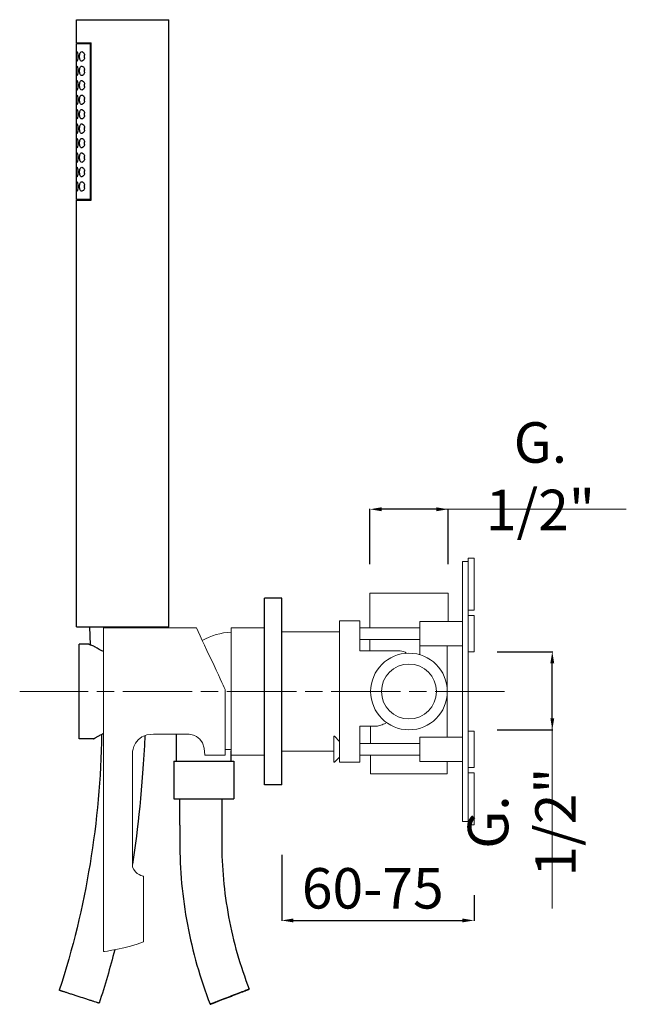
# Model space of a CAD drawing. Units: millimetres. Extents: x 4091 to 4737, y 3022 to 3931.
# Drawn here: x 4091 to 4301, y 3124 to 3464 of the extents above; entities that cross this region are included whole.
import ezdxf

# ---------------------------------------------------------------- set-up
doc = ezdxf.new("R2010")
doc.units = ezdxf.units.MM
doc.header["$MEASUREMENT"] = 0
doc.linetypes.add('ACAD_ISO08W100', pattern=[36, 24, -3, 6, -3])
doc.layers.get('0').update_dxf_attribs({"lineweight": 15})
doc.layers.get('Defpoints').update_dxf_attribs({"lineweight": 15})
for name, color, linetype in [('0_COMPONENTS', 7, 'Continuous'), ('3_ALL_AXES', 7, 'Continuous'), ('6_ALL_DRFT_GEOM', 7, 'Continuous')]:
    doc.layers.add(name, color=color, linetype=linetype)
for name, color, linetype, lineweight in [('idralica', 53, 'Continuous', 13), ('QUOTE', 6, 'Continuous', 13), ('TRATTEGGIO', 9, 'ACAD_ISO08W100', 13)]:
    doc.layers.add(name, color=color, linetype=linetype, lineweight=lineweight)
doc.styles.get("Standard").update_dxf_attribs({"font": 'ARIALUNI.TTF'})
doc.dimstyles.get("Standard").update_dxf_attribs({"dimtxt": 0.18, "dimasz": 0.18, "dimexe": 0.18, "dimexo": 0.0625, "dimgap": 0.09, "dimtad": 0, "dimtih": 1, "dimtoh": 1, "dimdec": 4, "dimzin": 0, "dimdsep": 46, "dimtxsty": 'Standard', "dimcen": 0.09, "dimadec": 0, "dimazin": 0, "dimtfac": 1, "dimtdec": 4, "dimtofl": 0, "dimtmove": 0, "dimatfit": 3, "dimfxl": 1, "dimtolj": 1, "dimtzin": 0, "dimarcsym": 0})

# ---------------------------------------------------------------- blocks, each defined once
blk = doc.blocks.new('*D25')
at = {"layer": 'Defpoints', "color": 0, "transparency": 16777216}
for p in [(4182.02, 3185.4), (4248.52, 3171.48), (4248.52, 3152.72)]:
    blk.add_point(p, dxfattribs=at)
at = {"layer": 'QUOTE', "color": 0, "lineweight": -2, "transparency": 16777216}
for p, q in [((4182.02, 3175.4), (4182.02, 3152.54)), ((4248.52, 3161.48), (4248.52, 3152.54)), ((4186.02, 3152.72), (4244.52, 3152.72))]:
    blk.add_line(p, q, dxfattribs=at)
at = {"layer": 'QUOTE', "color": 0, "transparency": 16777216}
for points in [[(4186.02, 3153.39), (4186.02, 3152.06), (4182.02, 3152.72)], [(4244.52, 3153.39), (4244.52, 3152.06), (4248.52, 3152.72)]]:
    blk.add_solid(points, dxfattribs=at)
at = {"layer": 'QUOTE', "color": 0, "transparency": 16777216, "insert": (4213.5, 3163.84), "char_height": 10, "attachment_point": 5}
blk.add_mtext('\\A1;{\\H1.4x;60-75}', dxfattribs=at)
blk = doc.blocks.new('*D26')
at = {"layer": 'Defpoints', "color": 0, "transparency": 16777216}
for p in [(4212.52, 3294.97), (4212.52, 3265.93), (4239.52, 3265.93)]:
    blk.add_point(p, dxfattribs=at)
at = {"layer": 'QUOTE', "color": 0, "lineweight": -2, "transparency": 16777216}
for p, q in [((4212.52, 3275.93), (4212.52, 3295.15)), ((4235.52, 3294.97), (4216.52, 3294.97)), ((4239.52, 3275.93), (4239.52, 3295.15))]:
    blk.add_line(p, q, dxfattribs=at)
at = {"layer": 'QUOTE', "color": 0, "transparency": 16777216}
for points in [[(4216.52, 3295.64), (4216.52, 3294.3), (4212.52, 3294.97)], [(4235.52, 3295.64), (4235.52, 3294.3), (4239.52, 3294.97)]]:
    blk.add_solid(points, dxfattribs=at)
at = {"layer": 'QUOTE', "color": 0, "transparency": 16777216, "insert": (4271.45, 3306.4), "char_height": 10, "attachment_point": 5}
blk.add_mtext('\\A1;{\\H1.4x;G. 1/2"}', dxfattribs=at)
blk = doc.blocks.new('*D27')
at = {"layer": 'Defpoints', "color": 0, "transparency": 16777216}
for p in [(4246.52, 3245.68), (4275.56, 3245.68), (4246.52, 3218.68)]:
    blk.add_point(p, dxfattribs=at)
at = {"layer": 'QUOTE', "color": 0, "lineweight": -2, "transparency": 16777216}
for p, q in [((4256.52, 3245.68), (4275.74, 3245.68)), ((4275.56, 3222.68), (4275.56, 3241.68)), ((4256.52, 3218.68), (4275.74, 3218.68))]:
    blk.add_line(p, q, dxfattribs=at)
at = {"layer": 'QUOTE', "color": 0, "transparency": 16777216}
for points in [[(4274.89, 3241.68), (4276.23, 3241.68), (4275.56, 3245.68)], [(4274.89, 3222.68), (4276.23, 3222.68), (4275.56, 3218.68)]]:
    blk.add_solid(points, dxfattribs=at)
at = {"layer": 'QUOTE', "color": 0, "transparency": 16777216, "insert": (4265.03, 3186.75), "char_height": 10, "attachment_point": 5, "rotation": 90}
blk.add_mtext('\\A1;{\\H1.4x;G. 1/2"}', dxfattribs=at)

msp = doc.modelspace()

# ---------------------------------------------------------------- linework, layer by layer
at = {"lineweight": 13}
for p, q in [((4152.51, 3253.93), (4120.37, 3253.93)), ((4164.49, 3209.93), (4164.49, 3253.93)), ((4164.49, 3253.93), (4176.02, 3253.93)), ((4149.75, 3217.22), (4137.72, 3217.22)), ((4155.48, 3209.93), (4162.48, 3209.93)), ((4162.48, 3211.84), (4164.49, 3211.84)), ((4164.49, 3209.93), (4176.02, 3209.93))]:
    msp.add_line(p, q, dxfattribs=at)
msp.add_arc((4165.74, 3229.38), 23.11, 93.0862, 118.9816, dxfattribs=at)
for points in [[(4120.37, 3253.93), (4120.37, 3248.55), (4120.37, 3168.98), (4120.37, 3141.94)], [(4162.48, 3232.67), (4162.48, 3232.67), (4155.51, 3247.54), (4152.51, 3253.93)], [(4162.48, 3209.93), (4162.48, 3227.1), (4162.48, 3232.67), (4162.48, 3232.67)], [(4130.43, 3210.97), (4130.43, 3210.97), (4130.89, 3217.22), (4137.72, 3217.22)], [(4149.75, 3217.22), (4149.75, 3217.22), (4155.48, 3217.22), (4155.48, 3209.93)], [(4130.43, 3171.21), (4130.43, 3171.21), (4130.43, 3210.97), (4130.43, 3210.97)], [(4134.25, 3167.97), (4134.25, 3167.97), (4131.36, 3168.55), (4130.43, 3171.21)], [(4134.25, 3145.3), (4134.25, 3145.3), (4134.25, 3167.97), (4134.25, 3167.97)], [(4120.37, 3141.94), (4120.37, 3141.94), (4128.7, 3142.98), (4134.25, 3145.3)]]:
    msp.add_open_spline(points, degree=3, dxfattribs=at)
at = {"layer": '0_COMPONENTS'}
for p, q in [((4111.02, 3456.33), (4111.02, 3464.33)), ((4111.02, 3464.33), (4143.02, 3464.33)), ((4143.02, 3254.33), (4143.02, 3464.33)), ((4111.02, 3456.33), (4116.11, 3456.33)), ((4111.02, 3402.13), (4111.02, 3456.13)), ((4111.02, 3456.13), (4116.11, 3456.13)), ((4115.9, 3402.13), (4115.9, 3456.13)), ((4116.11, 3401.93), (4116.11, 3456.33)), ((4116.11, 3402.13), (4111.02, 3402.13)), ((4111.02, 3254.33), (4111.02, 3401.93)), ((4111.02, 3401.93), (4116.11, 3401.93)), ((4111.02, 3254.33), (4143.02, 3254.33)), ((4115.53, 3254.33), (4115.77, 3248.06)), ((4137.52, 3254.18), (4137.52, 3254.33)), ((4112.02, 3215.53), (4112.02, 3248.33)), ((4115.12, 3248.33), (4112.02, 3248.33)), ((4116.97, 3215.53), (4112.02, 3215.53)), ((4145.63, 3207.83), (4145.63, 3217.22)), ((4164.52, 3207.83), (4164.52, 3211.39)), ((4144.7, 3207.83), (4165.52, 3207.83)), ((4144.7, 3207.83), (4144.7, 3194.83)), ((4165.52, 3207.83), (4165.52, 3194.83)), ((4144.7, 3194.83), (4165.52, 3194.83)), ((4161.27, 3194.83), (4161.27, 3179.83)), ((4146.77, 3185.68), (4146.77, 3179.83)), ((4170.78, 3128.95), (4170.78, 3128.95)), ((4118.92, 3124.1), (4118.92, 3124.1)), ((4157.26, 3123.71), (4157.26, 3123.71))]:
    msp.add_line(p, q, dxfattribs=at)
for centre, radius, start, end in [((4116.8, 3451.71), 3.04, 169.6199, 171.8394), ((4116.81, 3451.56), 3.05, 188.0061, 190.3828), ((4111.54, 3451.63), 2.35, 348.6363, 11.2397), ((4116.8, 3446.71), 3.04, 169.6131, 171.8395), ((4111.54, 3446.63), 2.36, 359.9999, 11.1247), ((4116.81, 3446.56), 3.05, 188.006, 190.3832), ((4111.54, 3446.63), 2.35, 348.6408, 359.9996), ((4116.8, 3441.71), 3.04, 169.6131, 171.8395), ((4116.8, 3441.56), 3.04, 188.0708, 190.3829), ((4111.54, 3441.63), 2.36, 359.9999, 11.1247), ((4111.54, 3441.63), 2.35, 348.6408, 359.9996), ((4116.8, 3436.71), 3.04, 169.6131, 171.8395), ((4111.54, 3436.63), 2.36, 359.9999, 11.1247), ((4116.8, 3436.56), 3.04, 188.0708, 190.3829), ((4111.54, 3436.63), 2.35, 348.6408, 359.9996), ((4116.8, 3431.71), 3.04, 169.6131, 171.8395), ((4116.8, 3431.56), 3.04, 188.0708, 190.3829), ((4111.54, 3431.63), 2.36, 359.9999, 11.1247), ((4111.54, 3431.63), 2.35, 348.6408, 359.9996), ((4116.8, 3426.71), 3.04, 169.6131, 171.8395), ((4111.54, 3426.63), 2.36, 359.9999, 11.1247), ((4111.54, 3426.63), 2.35, 348.6408, 359.9996), ((4116.8, 3426.56), 3.04, 188.0708, 190.3829), ((4116.8, 3421.71), 3.04, 169.6131, 171.8395), ((4116.8, 3421.56), 3.04, 188.0708, 190.3829), ((4111.54, 3421.63), 2.36, 359.9999, 11.1247), ((4111.54, 3421.63), 2.35, 348.6408, 359.9996), ((4116.8, 3416.71), 3.04, 169.6131, 171.8395), ((4111.54, 3416.63), 2.36, 359.9999, 11.1247), ((4111.54, 3416.63), 2.35, 348.6408, 359.9996), ((4116.8, 3416.56), 3.04, 188.0708, 190.3829), ((4116.8, 3411.71), 3.04, 169.6131, 171.8395), ((4116.8, 3411.56), 3.04, 188.0708, 190.3829), ((4111.54, 3411.63), 2.36, 359.9999, 11.1247), ((4111.54, 3411.63), 2.35, 348.6408, 359.9996), ((4116.8, 3406.71), 3.04, 169.6131, 171.8395), ((4111.54, 3406.63), 2.36, 359.9999, 11.1247), ((4111.54, 3406.63), 2.35, 348.6408, 359.9996), ((4116.8, 3406.56), 3.04, 188.0708, 190.3829), ((4133.64, 3189.56), 30.85, 118.1134, 118.2819)]:
    msp.add_arc(centre, radius, start, end, dxfattribs=at)
for points, knots in [([(4111.05, 3451.63), (4111.05, 3451.84), (4111.05, 3452.23), (4111.07, 3452.74), (4111.11, 3453.08), (4111.16, 3453.24), (4111.2, 3453.28), (4111.22, 3453.28)], [0, 0, 0, 0, 0.375297, 0.693144, 0.906644, 0.966456, 1, 1, 1, 1]), ([(4111.22, 3449.98), (4111.2, 3449.98), (4111.16, 3450.02), (4111.11, 3450.19), (4111.07, 3450.52), (4111.05, 3451.03), (4111.05, 3451.42), (4111.05, 3451.63)], [0, 0, 0, 0, 0.03354, 0.093332, 0.306836, 0.624718, 1, 1, 1, 1]), ([(4111.22, 3453.28), (4111.24, 3453.28), (4111.29, 3453.24), (4111.37, 3453.08), (4111.47, 3452.75), (4111.55, 3452.24), (4111.57, 3451.85), (4111.57, 3451.63)], [0, 0, 0, 0, 0.036259, 0.099884, 0.315961, 0.630173, 1, 1, 1, 1]), ([(4111.57, 3451.63), (4111.57, 3451.42), (4111.55, 3451.03), (4111.47, 3450.52), (4111.37, 3450.18), (4111.29, 3450.02), (4111.24, 3449.98), (4111.22, 3449.98)], [0, 0, 0, 0, 0.369847, 0.684025, 0.900095, 0.963738, 1, 1, 1, 1]), ([(4112.13, 3451.63), (4112.13, 3451.85), (4112.16, 3452.26), (4112.3, 3452.79), (4112.53, 3453.18), (4112.78, 3453.28), (4112.89, 3453.28)], [0, 0, 0, 0, 0.337725, 0.623818, 0.836212, 1, 1, 1, 1]), ([(4112.89, 3449.98), (4112.78, 3449.98), (4112.53, 3450.09), (4112.3, 3450.47), (4112.16, 3451), (4112.13, 3451.41), (4112.13, 3451.63)], [0, 0, 0, 0, 0.163822, 0.376259, 0.662316, 1, 1, 1, 1]), ([(4112.89, 3453.28), (4113.1, 3453.28), (4113.44, 3453.03), (4113.72, 3452.58), (4113.82, 3452.26), (4113.85, 3452.09)], [0, 0, 0, 0, 0.395097, 0.672059, 1, 1, 1, 1]), ([(4113.85, 3451.17), (4113.82, 3451), (4113.71, 3450.68), (4113.44, 3450.23), (4113.1, 3449.98), (4112.89, 3449.98)], [0, 0, 0, 0, 0.327862, 0.604756, 1, 1, 1, 1]), ([(4111.05, 3446.63), (4111.05, 3446.84), (4111.05, 3447.23), (4111.07, 3447.74), (4111.11, 3448.08), (4111.16, 3448.24), (4111.2, 3448.28), (4111.22, 3448.28)], [0, 0, 0, 0, 0.375297, 0.693144, 0.906644, 0.966456, 1, 1, 1, 1]), ([(4111.22, 3448.28), (4111.24, 3448.28), (4111.29, 3448.24), (4111.37, 3448.08), (4111.47, 3447.75), (4111.55, 3447.24), (4111.57, 3446.85), (4111.57, 3446.63)], [0, 0, 0, 0, 0.036259, 0.099884, 0.315961, 0.630173, 1, 1, 1, 1]), ([(4112.13, 3446.63), (4112.13, 3446.85), (4112.16, 3447.26), (4112.3, 3447.79), (4112.53, 3448.18), (4112.78, 3448.28), (4112.89, 3448.28)], [0, 0, 0, 0, 0.337726, 0.623819, 0.836211, 1, 1, 1, 1]), ([(4112.89, 3448.28), (4113.1, 3448.28), (4113.44, 3448.03), (4113.72, 3447.58), (4113.82, 3447.26), (4113.85, 3447.09)], [0, 0, 0, 0, 0.394963, 0.671999, 1, 1, 1, 1]), ([(4111.22, 3444.98), (4111.2, 3444.98), (4111.16, 3445.02), (4111.11, 3445.19), (4111.07, 3445.52), (4111.05, 3446.03), (4111.05, 3446.42), (4111.05, 3446.63)], [0, 0, 0, 0, 0.03354, 0.093332, 0.306836, 0.624718, 1, 1, 1, 1]), ([(4111.57, 3446.63), (4111.57, 3446.42), (4111.55, 3446.03), (4111.47, 3445.52), (4111.37, 3445.18), (4111.29, 3445.02), (4111.24, 3444.98), (4111.22, 3444.98)], [0, 0, 0, 0, 0.369847, 0.684025, 0.900095, 0.963738, 1, 1, 1, 1]), ([(4112.89, 3444.98), (4112.78, 3444.98), (4112.53, 3445.09), (4112.3, 3445.47), (4112.16, 3446), (4112.13, 3446.41), (4112.13, 3446.63)], [0, 0, 0, 0, 0.16382, 0.376264, 0.662337, 1, 1, 1, 1]), ([(4113.85, 3446.17), (4113.82, 3446), (4113.71, 3445.68), (4113.44, 3445.23), (4113.1, 3444.98), (4112.89, 3444.98)], [0, 0, 0, 0, 0.327865, 0.604762, 1, 1, 1, 1]), ([(4111.05, 3441.63), (4111.05, 3441.84), (4111.05, 3442.23), (4111.07, 3442.74), (4111.11, 3443.08), (4111.16, 3443.24), (4111.2, 3443.28), (4111.22, 3443.28)], [0, 0, 0, 0, 0.375297, 0.693144, 0.906644, 0.966456, 1, 1, 1, 1]), ([(4111.22, 3439.98), (4111.2, 3439.98), (4111.16, 3440.02), (4111.11, 3440.19), (4111.07, 3440.52), (4111.05, 3441.03), (4111.05, 3441.42), (4111.05, 3441.63)], [0, 0, 0, 0, 0.03354, 0.093332, 0.306836, 0.624718, 1, 1, 1, 1]), ([(4111.22, 3443.28), (4111.24, 3443.28), (4111.29, 3443.24), (4111.37, 3443.08), (4111.47, 3442.75), (4111.55, 3442.24), (4111.57, 3441.85), (4111.57, 3441.63)], [0, 0, 0, 0, 0.036259, 0.099884, 0.315961, 0.630173, 1, 1, 1, 1]), ([(4111.57, 3441.63), (4111.57, 3441.42), (4111.55, 3441.03), (4111.47, 3440.52), (4111.37, 3440.18), (4111.29, 3440.02), (4111.24, 3439.98), (4111.22, 3439.98)], [0, 0, 0, 0, 0.369847, 0.684025, 0.900095, 0.963738, 1, 1, 1, 1]), ([(4112.13, 3441.63), (4112.13, 3441.85), (4112.16, 3442.26), (4112.3, 3442.79), (4112.53, 3443.18), (4112.78, 3443.28), (4112.89, 3443.28)], [0, 0, 0, 0, 0.337726, 0.623819, 0.836211, 1, 1, 1, 1]), ([(4112.89, 3439.98), (4112.78, 3439.98), (4112.53, 3440.09), (4112.3, 3440.47), (4112.16, 3441), (4112.13, 3441.41), (4112.13, 3441.63)], [0, 0, 0, 0, 0.16382, 0.376264, 0.662337, 1, 1, 1, 1]), ([(4112.89, 3443.28), (4113.1, 3443.28), (4113.44, 3443.03), (4113.72, 3442.58), (4113.82, 3442.26), (4113.85, 3442.09)], [0, 0, 0, 0, 0.394963, 0.671999, 1, 1, 1, 1]), ([(4113.85, 3441.17), (4113.82, 3441), (4113.71, 3440.68), (4113.44, 3440.23), (4113.1, 3439.98), (4112.89, 3439.98)], [0, 0, 0, 0, 0.327865, 0.604762, 1, 1, 1, 1]), ([(4111.05, 3436.63), (4111.05, 3436.84), (4111.05, 3437.23), (4111.07, 3437.74), (4111.11, 3438.08), (4111.16, 3438.24), (4111.2, 3438.28), (4111.22, 3438.28)], [0, 0, 0, 0, 0.375297, 0.693144, 0.906644, 0.966456, 1, 1, 1, 1]), ([(4111.22, 3438.28), (4111.24, 3438.28), (4111.29, 3438.24), (4111.37, 3438.08), (4111.47, 3437.75), (4111.55, 3437.24), (4111.57, 3436.85), (4111.57, 3436.63)], [0, 0, 0, 0, 0.036259, 0.099884, 0.315961, 0.630173, 1, 1, 1, 1]), ([(4112.13, 3436.63), (4112.13, 3436.85), (4112.16, 3437.26), (4112.3, 3437.79), (4112.53, 3438.18), (4112.78, 3438.28), (4112.89, 3438.28)], [0, 0, 0, 0, 0.337726, 0.623819, 0.836211, 1, 1, 1, 1]), ([(4112.89, 3438.28), (4113.1, 3438.28), (4113.44, 3438.03), (4113.72, 3437.58), (4113.82, 3437.26), (4113.85, 3437.09)], [0, 0, 0, 0, 0.394963, 0.671999, 1, 1, 1, 1]), ([(4111.22, 3434.98), (4111.2, 3434.98), (4111.16, 3435.02), (4111.11, 3435.19), (4111.07, 3435.52), (4111.05, 3436.03), (4111.05, 3436.42), (4111.05, 3436.63)], [0, 0, 0, 0, 0.03354, 0.093332, 0.306836, 0.624718, 1, 1, 1, 1]), ([(4111.57, 3436.63), (4111.57, 3436.42), (4111.55, 3436.03), (4111.47, 3435.52), (4111.37, 3435.18), (4111.29, 3435.02), (4111.24, 3434.98), (4111.22, 3434.98)], [0, 0, 0, 0, 0.369847, 0.684025, 0.900095, 0.963738, 1, 1, 1, 1]), ([(4112.89, 3434.98), (4112.78, 3434.98), (4112.53, 3435.09), (4112.3, 3435.47), (4112.16, 3436), (4112.13, 3436.41), (4112.13, 3436.63)], [0, 0, 0, 0, 0.16382, 0.376264, 0.662337, 1, 1, 1, 1]), ([(4113.85, 3436.17), (4113.82, 3436), (4113.71, 3435.68), (4113.44, 3435.23), (4113.1, 3434.98), (4112.89, 3434.98)], [0, 0, 0, 0, 0.327865, 0.604762, 1, 1, 1, 1]), ([(4111.05, 3431.63), (4111.05, 3431.84), (4111.05, 3432.23), (4111.07, 3432.74), (4111.11, 3433.08), (4111.16, 3433.24), (4111.2, 3433.28), (4111.22, 3433.28)], [0, 0, 0, 0, 0.375297, 0.693144, 0.906644, 0.966456, 1, 1, 1, 1]), ([(4111.22, 3429.98), (4111.2, 3429.98), (4111.16, 3430.02), (4111.11, 3430.19), (4111.07, 3430.52), (4111.05, 3431.03), (4111.05, 3431.42), (4111.05, 3431.63)], [0, 0, 0, 0, 0.03354, 0.093332, 0.306836, 0.624718, 1, 1, 1, 1]), ([(4111.22, 3433.28), (4111.24, 3433.28), (4111.29, 3433.24), (4111.37, 3433.08), (4111.47, 3432.75), (4111.55, 3432.24), (4111.57, 3431.85), (4111.57, 3431.63)], [0, 0, 0, 0, 0.036259, 0.099884, 0.315961, 0.630173, 1, 1, 1, 1]), ([(4111.57, 3431.63), (4111.57, 3431.42), (4111.55, 3431.03), (4111.47, 3430.52), (4111.37, 3430.18), (4111.29, 3430.02), (4111.24, 3429.98), (4111.22, 3429.98)], [0, 0, 0, 0, 0.369847, 0.684025, 0.900095, 0.963738, 1, 1, 1, 1]), ([(4112.13, 3431.63), (4112.13, 3431.85), (4112.16, 3432.26), (4112.3, 3432.79), (4112.53, 3433.18), (4112.78, 3433.28), (4112.89, 3433.28)], [0, 0, 0, 0, 0.337726, 0.623819, 0.836211, 1, 1, 1, 1]), ([(4112.89, 3429.98), (4112.78, 3429.98), (4112.53, 3430.09), (4112.3, 3430.47), (4112.16, 3431), (4112.13, 3431.41), (4112.13, 3431.63)], [0, 0, 0, 0, 0.16382, 0.376264, 0.662337, 1, 1, 1, 1]), ([(4112.89, 3433.28), (4113.1, 3433.28), (4113.44, 3433.03), (4113.72, 3432.58), (4113.82, 3432.26), (4113.85, 3432.09)], [0, 0, 0, 0, 0.394963, 0.671999, 1, 1, 1, 1]), ([(4113.85, 3431.17), (4113.82, 3431), (4113.71, 3430.68), (4113.44, 3430.23), (4113.1, 3429.98), (4112.89, 3429.98)], [0, 0, 0, 0, 0.327865, 0.604762, 1, 1, 1, 1]), ([(4111.05, 3426.63), (4111.05, 3426.84), (4111.05, 3427.23), (4111.07, 3427.74), (4111.11, 3428.08), (4111.16, 3428.24), (4111.2, 3428.28), (4111.22, 3428.28)], [0, 0, 0, 0, 0.375297, 0.693144, 0.906644, 0.966456, 1, 1, 1, 1]), ([(4111.22, 3424.98), (4111.2, 3424.98), (4111.16, 3425.02), (4111.11, 3425.19), (4111.07, 3425.52), (4111.05, 3426.03), (4111.05, 3426.42), (4111.05, 3426.63)], [0, 0, 0, 0, 0.03354, 0.093332, 0.306836, 0.624718, 1, 1, 1, 1]), ([(4111.22, 3428.28), (4111.24, 3428.28), (4111.29, 3428.24), (4111.37, 3428.08), (4111.47, 3427.75), (4111.55, 3427.24), (4111.57, 3426.85), (4111.57, 3426.63)], [0, 0, 0, 0, 0.036259, 0.099884, 0.315961, 0.630173, 1, 1, 1, 1]), ([(4111.57, 3426.63), (4111.57, 3426.42), (4111.55, 3426.03), (4111.47, 3425.52), (4111.37, 3425.18), (4111.29, 3425.02), (4111.24, 3424.98), (4111.22, 3424.98)], [0, 0, 0, 0, 0.369847, 0.684025, 0.900095, 0.963738, 1, 1, 1, 1]), ([(4112.13, 3426.63), (4112.13, 3426.85), (4112.16, 3427.26), (4112.3, 3427.79), (4112.53, 3428.18), (4112.78, 3428.28), (4112.89, 3428.28)], [0, 0, 0, 0, 0.337726, 0.623819, 0.836211, 1, 1, 1, 1]), ([(4112.89, 3424.98), (4112.78, 3424.98), (4112.53, 3425.09), (4112.3, 3425.47), (4112.16, 3426), (4112.13, 3426.41), (4112.13, 3426.63)], [0, 0, 0, 0, 0.16382, 0.376264, 0.662337, 1, 1, 1, 1]), ([(4112.89, 3428.28), (4113.1, 3428.28), (4113.44, 3428.03), (4113.72, 3427.58), (4113.82, 3427.26), (4113.85, 3427.09)], [0, 0, 0, 0, 0.394963, 0.671999, 1, 1, 1, 1]), ([(4111.05, 3421.63), (4111.05, 3421.84), (4111.05, 3422.23), (4111.07, 3422.74), (4111.11, 3423.08), (4111.16, 3423.24), (4111.2, 3423.28), (4111.22, 3423.28)], [0, 0, 0, 0, 0.375297, 0.693144, 0.906644, 0.966456, 1, 1, 1, 1]), ([(4111.22, 3423.28), (4111.24, 3423.28), (4111.29, 3423.24), (4111.37, 3423.08), (4111.47, 3422.75), (4111.55, 3422.24), (4111.57, 3421.85), (4111.57, 3421.63)], [0, 0, 0, 0, 0.036259, 0.099884, 0.315961, 0.630173, 1, 1, 1, 1]), ([(4112.13, 3421.63), (4112.13, 3421.85), (4112.16, 3422.26), (4112.3, 3422.79), (4112.53, 3423.18), (4112.78, 3423.28), (4112.89, 3423.28)], [0, 0, 0, 0, 0.337726, 0.623819, 0.836211, 1, 1, 1, 1]), ([(4113.85, 3426.17), (4113.82, 3426), (4113.71, 3425.68), (4113.44, 3425.23), (4113.1, 3424.98), (4112.89, 3424.98)], [0, 0, 0, 0, 0.327865, 0.604762, 1, 1, 1, 1]), ([(4112.89, 3423.28), (4113.1, 3423.28), (4113.44, 3423.03), (4113.72, 3422.58), (4113.82, 3422.26), (4113.85, 3422.09)], [0, 0, 0, 0, 0.394963, 0.671999, 1, 1, 1, 1]), ([(4111.22, 3419.98), (4111.2, 3419.98), (4111.16, 3420.02), (4111.11, 3420.19), (4111.07, 3420.52), (4111.05, 3421.03), (4111.05, 3421.42), (4111.05, 3421.63)], [0, 0, 0, 0, 0.03354, 0.093332, 0.306836, 0.624718, 1, 1, 1, 1]), ([(4111.57, 3421.63), (4111.57, 3421.42), (4111.55, 3421.03), (4111.47, 3420.52), (4111.37, 3420.18), (4111.29, 3420.02), (4111.24, 3419.98), (4111.22, 3419.98)], [0, 0, 0, 0, 0.369847, 0.684025, 0.900095, 0.963738, 1, 1, 1, 1]), ([(4112.89, 3419.98), (4112.78, 3419.98), (4112.53, 3420.09), (4112.3, 3420.47), (4112.16, 3421), (4112.13, 3421.41), (4112.13, 3421.63)], [0, 0, 0, 0, 0.16382, 0.376264, 0.662337, 1, 1, 1, 1]), ([(4113.85, 3421.17), (4113.82, 3421), (4113.71, 3420.68), (4113.44, 3420.23), (4113.1, 3419.98), (4112.89, 3419.98)], [0, 0, 0, 0, 0.327865, 0.604762, 1, 1, 1, 1]), ([(4111.05, 3416.63), (4111.05, 3416.84), (4111.05, 3417.23), (4111.07, 3417.74), (4111.11, 3418.08), (4111.16, 3418.24), (4111.2, 3418.28), (4111.22, 3418.28)], [0, 0, 0, 0, 0.375297, 0.693144, 0.906644, 0.966456, 1, 1, 1, 1]), ([(4111.22, 3414.98), (4111.2, 3414.98), (4111.16, 3415.02), (4111.11, 3415.19), (4111.07, 3415.52), (4111.05, 3416.03), (4111.05, 3416.42), (4111.05, 3416.63)], [0, 0, 0, 0, 0.03354, 0.093332, 0.306836, 0.624718, 1, 1, 1, 1]), ([(4111.22, 3418.28), (4111.24, 3418.28), (4111.29, 3418.24), (4111.37, 3418.08), (4111.47, 3417.75), (4111.55, 3417.24), (4111.57, 3416.85), (4111.57, 3416.63)], [0, 0, 0, 0, 0.036259, 0.099884, 0.315961, 0.630173, 1, 1, 1, 1]), ([(4111.57, 3416.63), (4111.57, 3416.42), (4111.55, 3416.03), (4111.47, 3415.52), (4111.37, 3415.18), (4111.29, 3415.02), (4111.24, 3414.98), (4111.22, 3414.98)], [0, 0, 0, 0, 0.369847, 0.684025, 0.900095, 0.963738, 1, 1, 1, 1]), ([(4112.13, 3416.63), (4112.13, 3416.85), (4112.16, 3417.26), (4112.3, 3417.79), (4112.53, 3418.18), (4112.78, 3418.28), (4112.89, 3418.28)], [0, 0, 0, 0, 0.337726, 0.623819, 0.836211, 1, 1, 1, 1]), ([(4112.89, 3414.98), (4112.78, 3414.98), (4112.53, 3415.09), (4112.3, 3415.47), (4112.16, 3416), (4112.13, 3416.41), (4112.13, 3416.63)], [0, 0, 0, 0, 0.16382, 0.376264, 0.662337, 1, 1, 1, 1]), ([(4112.89, 3418.28), (4113.1, 3418.28), (4113.44, 3418.03), (4113.72, 3417.58), (4113.82, 3417.26), (4113.85, 3417.09)], [0, 0, 0, 0, 0.394963, 0.671999, 1, 1, 1, 1]), ([(4111.05, 3411.63), (4111.05, 3411.84), (4111.05, 3412.23), (4111.07, 3412.74), (4111.11, 3413.08), (4111.16, 3413.24), (4111.2, 3413.28), (4111.22, 3413.28)], [0, 0, 0, 0, 0.375297, 0.693144, 0.906644, 0.966456, 1, 1, 1, 1]), ([(4111.22, 3413.28), (4111.24, 3413.28), (4111.29, 3413.24), (4111.37, 3413.08), (4111.47, 3412.75), (4111.55, 3412.24), (4111.57, 3411.85), (4111.57, 3411.63)], [0, 0, 0, 0, 0.036259, 0.099884, 0.315961, 0.630173, 1, 1, 1, 1]), ([(4112.13, 3411.63), (4112.13, 3411.85), (4112.16, 3412.26), (4112.3, 3412.79), (4112.53, 3413.18), (4112.78, 3413.28), (4112.89, 3413.28)], [0, 0, 0, 0, 0.337726, 0.623819, 0.836211, 1, 1, 1, 1]), ([(4113.85, 3416.17), (4113.82, 3416), (4113.71, 3415.68), (4113.44, 3415.23), (4113.1, 3414.98), (4112.89, 3414.98)], [0, 0, 0, 0, 0.327865, 0.604762, 1, 1, 1, 1]), ([(4112.89, 3413.28), (4113.1, 3413.28), (4113.44, 3413.03), (4113.72, 3412.58), (4113.82, 3412.26), (4113.85, 3412.09)], [0, 0, 0, 0, 0.394963, 0.671999, 1, 1, 1, 1]), ([(4111.22, 3409.98), (4111.2, 3409.98), (4111.16, 3410.02), (4111.11, 3410.19), (4111.07, 3410.52), (4111.05, 3411.03), (4111.05, 3411.42), (4111.05, 3411.63)], [0, 0, 0, 0, 0.03354, 0.093332, 0.306836, 0.624718, 1, 1, 1, 1]), ([(4111.57, 3411.63), (4111.57, 3411.42), (4111.55, 3411.03), (4111.47, 3410.52), (4111.37, 3410.18), (4111.29, 3410.02), (4111.24, 3409.98), (4111.22, 3409.98)], [0, 0, 0, 0, 0.369847, 0.684025, 0.900095, 0.963738, 1, 1, 1, 1]), ([(4112.89, 3409.98), (4112.78, 3409.98), (4112.53, 3410.09), (4112.3, 3410.47), (4112.16, 3411), (4112.13, 3411.41), (4112.13, 3411.63)], [0, 0, 0, 0, 0.16382, 0.376264, 0.662337, 1, 1, 1, 1]), ([(4113.85, 3411.17), (4113.82, 3411), (4113.71, 3410.68), (4113.44, 3410.23), (4113.1, 3409.98), (4112.89, 3409.98)], [0, 0, 0, 0, 0.327865, 0.604762, 1, 1, 1, 1]), ([(4111.05, 3406.63), (4111.05, 3406.84), (4111.05, 3407.23), (4111.07, 3407.74), (4111.11, 3408.08), (4111.16, 3408.24), (4111.2, 3408.28), (4111.22, 3408.28)], [0, 0, 0, 0, 0.375297, 0.693144, 0.906644, 0.966456, 1, 1, 1, 1]), ([(4111.22, 3404.98), (4111.2, 3404.98), (4111.16, 3405.02), (4111.11, 3405.19), (4111.07, 3405.52), (4111.05, 3406.03), (4111.05, 3406.42), (4111.05, 3406.63)], [0, 0, 0, 0, 0.03354, 0.093332, 0.306836, 0.624718, 1, 1, 1, 1]), ([(4111.22, 3408.28), (4111.24, 3408.28), (4111.29, 3408.24), (4111.37, 3408.08), (4111.47, 3407.75), (4111.55, 3407.24), (4111.57, 3406.85), (4111.57, 3406.63)], [0, 0, 0, 0, 0.036259, 0.099884, 0.315961, 0.630173, 1, 1, 1, 1]), ([(4111.57, 3406.63), (4111.57, 3406.42), (4111.55, 3406.03), (4111.47, 3405.52), (4111.37, 3405.18), (4111.29, 3405.02), (4111.24, 3404.98), (4111.22, 3404.98)], [0, 0, 0, 0, 0.369847, 0.684025, 0.900095, 0.963738, 1, 1, 1, 1]), ([(4112.13, 3406.63), (4112.13, 3406.85), (4112.16, 3407.26), (4112.3, 3407.79), (4112.53, 3408.18), (4112.78, 3408.28), (4112.89, 3408.28)], [0, 0, 0, 0, 0.337726, 0.623819, 0.836211, 1, 1, 1, 1]), ([(4112.89, 3404.98), (4112.78, 3404.98), (4112.53, 3405.09), (4112.3, 3405.47), (4112.16, 3406), (4112.13, 3406.41), (4112.13, 3406.63)], [0, 0, 0, 0, 0.16382, 0.376264, 0.662337, 1, 1, 1, 1]), ([(4112.89, 3408.28), (4113.1, 3408.28), (4113.44, 3408.03), (4113.72, 3407.58), (4113.82, 3407.26), (4113.85, 3407.09)], [0, 0, 0, 0, 0.394963, 0.671999, 1, 1, 1, 1]), ([(4113.85, 3406.17), (4113.82, 3406), (4113.71, 3405.68), (4113.44, 3405.23), (4113.1, 3404.98), (4112.89, 3404.98)], [0, 0, 0, 0, 0.327865, 0.604762, 1, 1, 1, 1]), ([(4116.77, 3247.67), (4116.54, 3247.76), (4116.22, 3247.88), (4115.82, 3248.04), (4115.58, 3248.14), (4115.4, 3248.22), (4115.24, 3248.29), (4115.2, 3248.3), (4115.11, 3248.34), (4115.12, 3248.33)], [0, 0, 0, 0, 0.411011, 0.582702, 0.728214, 0.844885, 0.930328, 0.982441, 1, 1, 1, 1]), ([(4117.46, 3247.34), (4117.41, 3247.37), (4117.19, 3247.5), (4116.95, 3247.6), (4116.77, 3247.67)], [0, 0, 0, 0, 0.242156, 1, 1, 1, 1]), ([(4119.74, 3217.09), (4119.53, 3202.1), (4116.86, 3172.1), (4109.75, 3142.83), (4105.13, 3128.57)], [0, 0, 0, 0, 0.500002, 1, 1, 1, 1]), ([(4116.97, 3215.53), (4116.97, 3215.53), (4116.99, 3215.55), (4117.01, 3215.55), (4117.06, 3215.59), (4117.11, 3215.62), (4117.19, 3215.67), (4117.33, 3215.75), (4117.53, 3215.88), (4117.82, 3216.05), (4118.17, 3216.26), (4118.58, 3216.49), (4118.87, 3216.64), (4119.02, 3216.73)], [0, 0, 0, 0, 0.004296, 0.01714, 0.038443, 0.068117, 0.106046, 0.152024, 0.267241, 0.41188, 0.583726, 0.780511, 1, 1, 1, 1]), ([(4119.1, 3216.77), (4119.5, 3216.99), (4119.93, 3217.2), (4120.35, 3217.4), (4120.37, 3217.41)], [0, 0, 0, 0, 0.2111512, 0.2172242, 0.2172242, 0.2172242, 0.2172242]), ([(4146.77, 3179.83), (4146.77, 3170.28), (4148.54, 3151.12), (4153.81, 3132.62), (4157.26, 3123.71)], [0, 0, 0, 0, 0.5, 1, 1, 1, 1]), ([(4161.27, 3179.83), (4161.27, 3171.17), (4162.88, 3153.8), (4167.65, 3137.03), (4170.78, 3128.95)], [0, 0, 0, 0, 0.5, 1, 1, 1, 1]), ([(4118.92, 3124.1), (4118.91, 3124.1), (4118.86, 3124.12), (4118.76, 3124.15), (4118.59, 3124.2), (4118.36, 3124.27), (4118.07, 3124.37), (4117.56, 3124.53), (4116.81, 3124.77), (4115.78, 3125.1), (4114.15, 3125.63), (4112.43, 3126.19), (4110.67, 3126.75), (4109.4, 3127.17), (4108.39, 3127.5), (4107.65, 3127.74), (4107.15, 3127.9), (4106.7, 3128.05), (4106.3, 3128.18), (4105.95, 3128.29), (4105.67, 3128.38), (4105.47, 3128.45), (4105.34, 3128.49), (4105.26, 3128.52), (4105.21, 3128.54), (4105.16, 3128.55), (4105.15, 3128.56), (4105.13, 3128.56), (4105.13, 3128.57)], [0, 0, 0, 0, 0.002724, 0.010211, 0.0224, 0.039166, 0.060352, 0.085756, 0.148199, 0.224105, 0.310569, 0.501661, 0.598975, 0.6925, 0.778658, 0.817931, 0.854151, 0.886978, 0.91609, 0.941214, 0.962106, 0.978565, 0.985084, 0.990437, 0.994611, 0.9976, 0.999398, 1, 1, 1, 1]), ([(4157.26, 3123.71), (4157.27, 3123.71), (4157.28, 3123.72), (4157.31, 3123.73), (4157.35, 3123.74), (4157.44, 3123.78), (4157.59, 3123.83), (4157.81, 3123.92), (4158.1, 3124.03), (4158.44, 3124.16), (4158.84, 3124.31), (4159.46, 3124.55), (4160.34, 3124.89), (4161.94, 3125.51), (4163.63, 3126.16), (4165.35, 3126.83), (4166.6, 3127.31), (4167.58, 3127.7), (4168.31, 3127.98), (4168.8, 3128.17), (4169.24, 3128.34), (4169.63, 3128.5), (4169.97, 3128.63), (4170.25, 3128.74), (4170.45, 3128.82), (4170.58, 3128.87), (4170.65, 3128.9), (4170.7, 3128.92), (4170.75, 3128.93), (4170.77, 3128.95), (4170.78, 3128.95), (4170.78, 3128.95)], [0, 0, 0, 0, 0.000761, 0.00272, 0.005868, 0.010201, 0.022384, 0.039146, 0.060328, 0.085729, 0.115099, 0.148166, 0.224069, 0.310532, 0.501629, 0.598947, 0.692477, 0.778639, 0.817915, 0.854137, 0.886967, 0.916081, 0.941208, 0.962101, 0.978561, 0.985081, 0.990434, 0.994609, 0.997599, 0.999397, 1, 1, 1, 1]), ([(4170.78, 3128.95), (4170.78, 3128.95), (4170.77, 3128.95), (4170.74, 3128.94), (4170.7, 3128.92), (4170.61, 3128.89), (4170.46, 3128.83), (4170.23, 3128.75), (4169.95, 3128.64), (4169.6, 3128.51), (4169.21, 3128.35), (4168.58, 3128.11), (4167.7, 3127.77), (4166.11, 3127.16), (4164.42, 3126.51), (4162.7, 3125.84), (4161.45, 3125.35), (4160.46, 3124.97), (4159.73, 3124.69), (4159.24, 3124.5), (4158.8, 3124.32), (4158.41, 3124.17), (4158.07, 3124.04), (4157.79, 3123.93), (4157.59, 3123.85), (4157.47, 3123.8), (4157.39, 3123.77), (4157.34, 3123.75), (4157.3, 3123.73), (4157.28, 3123.72), (4157.26, 3123.72), (4157.26, 3123.71)], [0, 0, 0, 0, 0.000761, 0.00272, 0.005868, 0.010201, 0.022384, 0.039146, 0.060328, 0.085729, 0.115099, 0.148166, 0.224069, 0.310532, 0.501629, 0.598947, 0.692477, 0.778639, 0.817915, 0.854137, 0.886967, 0.916081, 0.941208, 0.962101, 0.978561, 0.985081, 0.990434, 0.994609, 0.997599, 0.999397, 1, 1, 1, 1])]:
    msp.add_open_spline(points, degree=3, knots=knots, dxfattribs=at)
for points in [[(4113.79, 3452.14), (4113.77, 3451.97), (4113.76, 3451.8), (4113.76, 3451.63)], [(4113.76, 3451.63), (4113.76, 3451.47), (4113.77, 3451.3), (4113.79, 3451.14)], [(4113.79, 3447.14), (4113.77, 3446.97), (4113.76, 3446.8), (4113.76, 3446.63)], [(4113.76, 3446.63), (4113.76, 3446.47), (4113.77, 3446.3), (4113.79, 3446.14)], [(4113.79, 3442.14), (4113.77, 3441.97), (4113.76, 3441.8), (4113.76, 3441.63)], [(4113.76, 3441.63), (4113.76, 3441.47), (4113.77, 3441.3), (4113.79, 3441.13)], [(4113.79, 3437.14), (4113.77, 3436.97), (4113.76, 3436.8), (4113.76, 3436.63)], [(4113.76, 3436.63), (4113.76, 3436.47), (4113.77, 3436.3), (4113.79, 3436.13)], [(4113.79, 3432.14), (4113.77, 3431.97), (4113.76, 3431.8), (4113.76, 3431.63)], [(4113.76, 3431.63), (4113.76, 3431.47), (4113.77, 3431.3), (4113.79, 3431.13)], [(4113.79, 3427.14), (4113.77, 3426.97), (4113.76, 3426.8), (4113.76, 3426.63)], [(4113.76, 3426.63), (4113.76, 3426.47), (4113.77, 3426.3), (4113.79, 3426.13)], [(4113.79, 3422.14), (4113.77, 3421.97), (4113.76, 3421.8), (4113.76, 3421.63)], [(4113.76, 3421.63), (4113.76, 3421.47), (4113.77, 3421.3), (4113.79, 3421.13)], [(4113.79, 3417.14), (4113.77, 3416.97), (4113.76, 3416.8), (4113.76, 3416.63)], [(4113.76, 3416.63), (4113.76, 3416.47), (4113.77, 3416.3), (4113.79, 3416.13)], [(4113.79, 3412.14), (4113.77, 3411.97), (4113.76, 3411.8), (4113.76, 3411.63)], [(4113.76, 3411.63), (4113.76, 3411.47), (4113.77, 3411.3), (4113.79, 3411.13)], [(4113.79, 3407.14), (4113.77, 3406.97), (4113.76, 3406.8), (4113.76, 3406.63)], [(4113.76, 3406.63), (4113.76, 3406.47), (4113.77, 3406.3), (4113.79, 3406.13)], [(4120.37, 3245.76), (4119.37, 3246.23), (4118.4, 3246.77), (4117.46, 3247.34)], [(4134.73, 3216.73), (4133.69, 3198.11), (4132.4, 3184.76), (4130.43, 3172.25)], [(4124.29, 3142.57), (4122.69, 3136.36), (4120.9, 3130.2), (4118.92, 3124.1)]]:
    msp.add_open_spline(points, degree=3, dxfattribs=at)
at = {"layer": '3_ALL_AXES'}
for p, q in [((4176.02, 3199.68), (4176.02, 3264.18)), ((4182.02, 3264.18), (4176.02, 3264.18)), ((4182.02, 3199.68), (4182.02, 3264.18)), ((4182.02, 3199.68), (4176.02, 3199.68))]:
    msp.add_line(p, q, dxfattribs=at)
at = {"layer": '6_ALL_DRFT_GEOM'}
msp.add_line((4146.77, 3185.68), (4146.77, 3194.83), dxfattribs=at)
at = {"layer": 'idralica'}
for p, q in [((4244.52, 3186.93), (4244.52, 3276.93)), ((4244.52, 3276.93), (4246.52, 3276.93)), ((4246.52, 3185.76), (4246.52, 3278.1)), ((4248.52, 3278.1), (4246.52, 3278.1)), ((4248.52, 3260.1), (4248.52, 3278.1)), ((4212.52, 3265.93), (4212.52, 3253.93)), ((4212.52, 3265.93), (4239.52, 3265.93)), ((4239.52, 3265.93), (4239.52, 3256.18)), ((4248.52, 3260.1), (4246.52, 3260.1)), ((4202.02, 3207.43), (4202.02, 3256.43)), ((4207.09, 3256.43), (4202.02, 3256.43)), ((4207.41, 3256.43), (4209.08, 3256.43)), ((4209.08, 3245.98), (4209.08, 3256.43)), ((4248.52, 3258.18), (4246.52, 3258.18)), ((4248.52, 3245.68), (4248.52, 3258.18)), ((4209.08, 3253.93), (4229.72, 3253.93)), ((4244.52, 3256.18), (4229.72, 3256.18)), ((4229.72, 3244.66), (4229.72, 3256.18)), ((4202.02, 3252.58), (4182.02, 3252.58)), ((4209.08, 3249.93), (4229.72, 3249.93)), ((4212.52, 3249.93), (4212.52, 3245.98)), ((4244.52, 3247.68), (4229.72, 3247.68)), ((4239.27, 3231.93), (4239.27, 3247.68)), ((4209.08, 3245.98), (4223.02, 3245.98)), ((4248.52, 3245.68), (4246.52, 3245.68)), ((4202.02, 3231.93), (4206.03, 3231.93)), ((4206.11, 3231.93), (4206.03, 3231.93)), ((4239.19, 3230.43), (4239.27, 3230.43)), ((4239.23, 3230.92), (4239.27, 3230.43)), ((4239.27, 3230.43), (4239.27, 3216.18)), ((4209.07, 3218.93), (4209.07, 3213.93)), ((4209.08, 3219.93), (4214.77, 3219.93)), ((4209.08, 3207.43), (4209.08, 3219.93)), ((4212.77, 3219.93), (4212.77, 3213.93)), ((4200.02, 3216.43), (4200.22, 3216.43)), ((4200.02, 3207.43), (4200.02, 3216.43)), ((4200.22, 3216.43), (4202.02, 3214.63)), ((4244.52, 3216.18), (4229.72, 3216.18)), ((4229.72, 3207.68), (4229.72, 3216.18)), ((4248.52, 3218.18), (4246.52, 3218.18)), ((4248.52, 3205.68), (4248.52, 3218.18)), ((4209.08, 3213.93), (4229.72, 3213.93)), ((4200.02, 3211.28), (4182.02, 3211.28)), ((4200.22, 3207.43), (4202.02, 3209.23)), ((4209.07, 3209.93), (4209.07, 3208.43)), ((4209.08, 3209.93), (4229.72, 3209.93)), ((4212.77, 3209.93), (4212.77, 3203.43)), ((4200.02, 3207.43), (4200.22, 3207.43)), ((4202.02, 3207.43), (4209.08, 3207.43)), ((4244.52, 3207.68), (4229.72, 3207.68)), ((4239.27, 3207.68), (4239.27, 3203.43)), ((4248.52, 3205.68), (4246.52, 3205.68)), ((4239.27, 3203.43), (4212.77, 3203.43)), ((4248.52, 3203.76), (4246.52, 3203.76)), ((4248.52, 3185.76), (4248.52, 3203.76)), ((4244.52, 3186.93), (4246.52, 3186.93)), ((4248.52, 3185.76), (4246.52, 3185.76))]:
    msp.add_line(p, q, dxfattribs=at)
for radius in [13.25, 9.5]:
    msp.add_circle((4226.02, 3231.93), radius, dxfattribs=at)
for centre, radius, start, end in [((4223.02, 3242.98), 3, 46.2641, 90), ((4206.03, 3232.93), 1, 262.4902, 269.9791)]:
    msp.add_arc(centre, radius, start, end, dxfattribs=at)
for points, knots in [([(4207.09, 3256.42), (4207.1, 3256.42), (4207.13, 3256.42), (4207.24, 3256.43), (4207.33, 3256.43), (4207.41, 3256.43)], [0, 0, 0, 0, 0.10525, 0.31205, 1, 1, 1, 1]), ([(4207.41, 3256.43), (4207.46, 3256.43), (4207.68, 3256.43), (4207.91, 3256.43), (4208.08, 3256.43)], [0, 0, 0, 0, 0.218365, 1, 1, 1, 1]), ([(4218.01, 3220.99), (4217.44, 3220.71), (4216.61, 3220.33), (4215.52, 3220), (4215.01, 3219.93), (4214.77, 3219.93)], [0, 0, 0, 0, 0.555463, 0.793318, 1, 1, 1, 1])]:
    msp.add_open_spline(points, degree=3, knots=knots, dxfattribs=at)
at = {"layer": 'QUOTE'}
for p, q in [((4301.15, 3294.97), (4238.52, 3294.97)), ((4275.56, 3156.87), (4275.56, 3219.68))]:
    msp.add_line(p, q, dxfattribs=at)
at = {"layer": 'TRATTEGGIO'}
msp.add_line((4259.08, 3231.93), (4091.44, 3231.93), dxfattribs=at)

# ---------------------------------------------------------------- dimensions: what is measured, and where the dimension line sits
at = {"layer": 'QUOTE'}
for base, p1, p2, angle, picture, middle in [((4212.52, 3294.97), (4239.52, 3265.93), (4212.52, 3265.93), 180, '*D26', (4271.45, 3306.4)), ((4275.56, 3245.68), (4246.52, 3218.68), (4246.52, 3245.68), 90, '*D27', (4265.03, 3186.75))]:
    dim = msp.add_linear_dim(base=base, p1=p1, p2=p2, angle=angle, text='{\\H1.4x;G. 1/2"}', dimstyle='Standard', override={"dimtxt": 10, "dimasz": 4, "dimexo": 10, "dimgap": 4, "dimtad": 1, "dimtih": 0, "dimtoh": 0, "dimdec": 0, "dimtdec": 0, "dimtmove": 2}, dxfattribs=at)
    dim.commit()
    dim.dimension.update_dxf_attribs({"geometry": picture, "text_midpoint": middle, "dimtype": 160})
dim = msp.add_linear_dim(base=(4248.52, 3152.72), p1=(4182.02, 3185.4), p2=(4248.52, 3171.48), text='{\\H1.4x;60-75}', dimstyle='Standard', override={"dimtxt": 10, "dimasz": 4, "dimexo": 10, "dimgap": 1, "dimtad": 1, "dimdec": 0, "dimtdec": 0, "dimtmove": 2}, dxfattribs=at)
dim.commit()
dim.dimension.update_dxf_attribs({"geometry": '*D25', "text_midpoint": (4213.5, 3163.84), "dimtype": 160})

doc.saveas('drawing.dxf')
